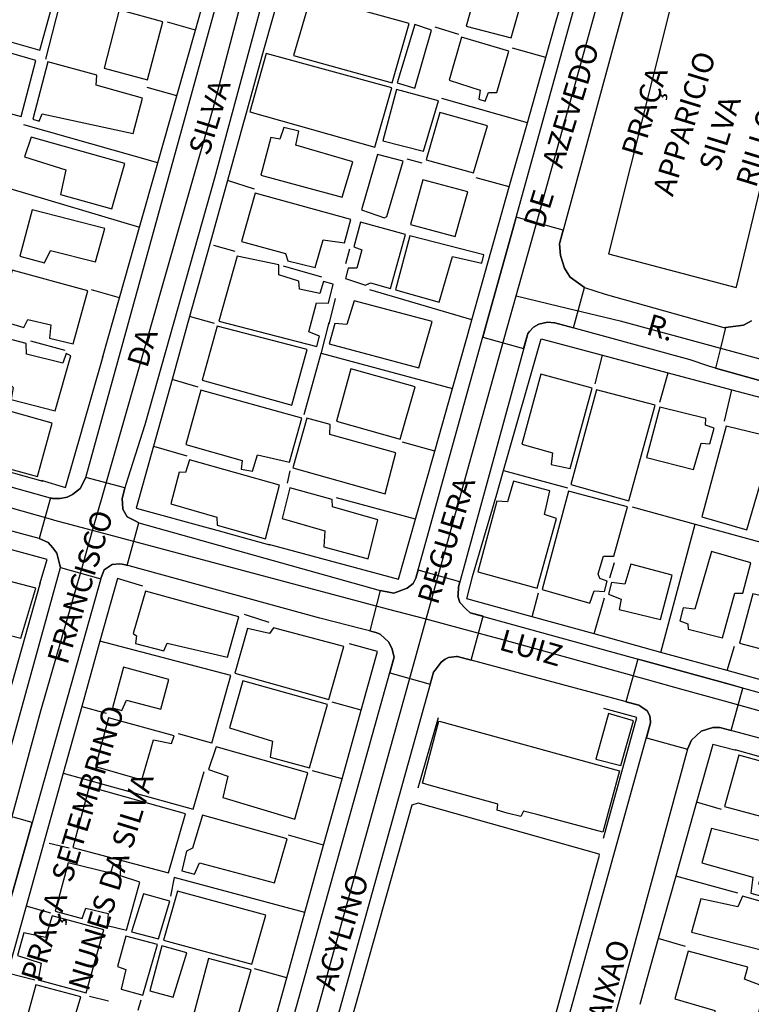
# Model space of a CAD drawing. Extents: x 180697 to 183114, y 1679821 to 1682597.
# Drawn here: x 181240 to 181325, y 1682376 to 1682491 of the extents above; entities that cross this region are included whole.
import ezdxf
from ezdxf.enums import TextEntityAlignment as Align

# ---------------------------------------------------------------- set-up
doc = ezdxf.new("R2010")
doc.units = 0
doc.header["$LTSCALE"] = 9
doc.header["$MEASUREMENT"] = 0
for name, color, linetype in [('V-AREA_VERDE', 3, 'CONTINUOUS'), ('V-EDIFICACAO', 7, 'CONTINUOUS'), ('V-LOTE', 1, 'CONTINUOUS'), ('V-NOME_DOS_LOGRADOUROS', 7, 'CONTINUOUS'), ('V-QUADRA', 6, 'CONTINUOUS'), ('V-TESTADA', 5, 'CONTINUOUS')]:
    doc.layers.add(name, color=color, linetype=linetype)

msp = doc.modelspace()

# ---------------------------------------------------------------- linework, layer by layer
at = {"layer": 'V-AREA_VERDE'}
msp.add_lwpolyline([(181311.78, 1682498.12), (181302.85, 1682465.37), (181302.85, 1682465.37), (181302.8, 1682465.2), (181302.9, 1682463.86), (181303.38, 1682462.37), (181303.38, 1682462.37), (181303.71, 1682461.86), (181303.71, 1682461.86), (181304.05, 1682461.32), (181305.74, 1682460.11), (181308.14, 1682459.31), (181322.03, 1682455.41), (181322.24, 1682455.43), (181322.24, 1682455.43), (181324.32, 1682455.68), (181325.26, 1682456.22)], dxfattribs=at)
at = {"layer": 'V-EDIFICACAO'}
for points in [[(181229.22, 1682363.33), (181230.08, 1682366.48), (181235.95, 1682387.93), (181237.06, 1682392.01), (181238.33, 1682396.66), (181242.13, 1682410.56), (181246.86, 1682427.09), (181248.17, 1682431.67), (181249.29, 1682435.59), (181262.29, 1682481.05), (181270.45, 1682511.96), (181271.53, 1682516.03), (181271.6, 1682516.3), (181272.73, 1682520.27), (181281.41, 1682550.82), (181281.65, 1682551.68), (181284.87, 1682563.55), (181285.72, 1682566.68)], [(181228.82, 1682439.53), (181243.48, 1682435.43), (181244.37, 1682435.43), (181244.37, 1682435.43), (181245.2, 1682435.58), (181245.84, 1682435.89), (181246.53, 1682436.44), (181246.53, 1682436.44), (181246.73, 1682436.6), (181247.38, 1682437.87), (181267.98, 1682512.58)], [(181272.55, 1682510.31), (181262.45, 1682472.89), (181254.3, 1682444.03), (181254.3, 1682444.03), (181252.04, 1682436.93), (181251.63, 1682435.39), (181251.67, 1682434.86), (181251.67, 1682434.86), (181251.73, 1682434.18), (181251.73, 1682434.18), (181252.22, 1682433.27), (181253.06, 1682432.84), (181253.06, 1682432.84), (181253.57, 1682432.57), (181281.81, 1682424.65), (181283.24, 1682424.37), (181283.24, 1682424.37), (181283.43, 1682424.33), (181284.98, 1682424.91), (181285.66, 1682425.48), (181285.79, 1682425.71), (181285.79, 1682425.71), (181286.01, 1682426.08), (181294.35, 1682456.18), (181294.35, 1682456.18), (181297.37, 1682467.06), (181297.37, 1682467.06), (181306.87, 1682501.3)], [(181268.03, 1682352.31), (181268.88, 1682355.37), (181285.76, 1682416.07), (181287.21, 1682421.29), (181288.23, 1682424.95), (181296.69, 1682455.37), (181297.74, 1682459.14), (181299.74, 1682466.33), (181309.4, 1682501.07), (181309.41, 1682501.13), (181310.24, 1682504.88)], [(181268.15, 1682487.88), (181265.93, 1682479.82)], [(181255.8, 1682474.69), (181258.02, 1682482.52)], [(181255.8, 1682474.69), (181258.02, 1682482.52)], [(181266.04, 1682480.12), (181263.95, 1682472.62)], [(181266.04, 1682480.12), (181263.95, 1682472.62)], [(181255.8, 1682474.69), (181240.13, 1682479.12)], [(181253.67, 1682467.18), (181255.8, 1682474.69)], [(181253.67, 1682467.18), (181255.8, 1682474.69)], [(181286.72, 1682474.66), (181284.96, 1682475.13)], [(181263.95, 1682472.62), (181261.88, 1682465.19)], [(181263.95, 1682472.62), (181261.88, 1682465.19)], [(181267.1, 1682471.62), (181263.95, 1682472.62)], [(181236.11, 1682463.22), (181238.5, 1682471.68), (181253.67, 1682467.18)], [(181251.33, 1682458.9), (181253.67, 1682467.18)], [(181251.33, 1682458.9), (181253.67, 1682467.18)], [(181261.88, 1682465.19), (181259.52, 1682456.72)], [(181261.88, 1682465.19), (181259.52, 1682456.72)], [(181264.84, 1682464.31), (181262.36, 1682465.03)], [(181277.79, 1682462.9), (181278.27, 1682464.64)], [(181274.99, 1682461.3), (181270.51, 1682462.62)], [(181352.45, 1682403.25), (181322.1, 1682411.7), (181317.25, 1682413.05), (181313.08, 1682414.21), (181296.34, 1682418.86), (181291.39, 1682420.18), (181287.21, 1682421.29), (181282.69, 1682422.49), (181252.42, 1682430.54), (181248.17, 1682431.67), (181243.61, 1682432.89), (181243.52, 1682432.91), (181213.98, 1682441.27), (181209.51, 1682442.54), (181205.69, 1682443.62), (181189.44, 1682448.22), (181178.58, 1682449.95), (181175.05, 1682451.64), (181146.25, 1682459.4), (181144.32, 1682459.8), (181141.45, 1682460.39), (181138.71, 1682461.33)], [(181251.33, 1682458.9), (181248.06, 1682459.82)], [(181292.54, 1682456.31), (181280.62, 1682459.84)], [(181297.74, 1682459.14), (181302.74, 1682457.93), (181309.88, 1682456.2), (181321.64, 1682453.01), (181327.67, 1682451.38), (181329.64, 1682450.84), (181334.02, 1682449.45), (181339.75, 1682447.63), (181350.53, 1682444.82), (181361.58, 1682441.67), (181363.19, 1682441.18), (181367.17, 1682439.97), (181371.76, 1682438.58), (181383.68, 1682434.97), (181395.47, 1682431.96), (181401.58, 1682430.3), (181405.81, 1682429.15), (181410.86, 1682427.79), (181430.98, 1682422.33), (181432.14, 1682422.05), (181435.7, 1682421.19)], [(181249.34, 1682451.88), (181251.33, 1682458.9)], [(181249.34, 1682451.88), (181251.33, 1682458.9)], [(181275.84, 1682455.83), (181276.59, 1682458.82)], [(181292.54, 1682456.31), (181293.25, 1682458.82)], [(181292.54, 1682456.31), (181293.25, 1682458.82)], [(181259.52, 1682456.72), (181257.47, 1682449.34)], [(181259.52, 1682456.72), (181257.47, 1682449.34)], [(181262.44, 1682455.88), (181259.52, 1682456.72)], [(181274.9, 1682452.35), (181275.87, 1682456.03)], [(181333.34, 1682447.22), (181321.07, 1682450.68), (181321.07, 1682450.68), (181320.29, 1682450.9), (181318.1, 1682451.63), (181302.26, 1682455.97), (181302.21, 1682455.98), (181301.38, 1682456.05), (181300.39, 1682455.8), (181299.74, 1682455.45), (181299.29, 1682454.96), (181299.09, 1682454.73), (181299.04, 1682454.55), (181299.04, 1682454.55), (181290.97, 1682425.1), (181290.93, 1682424.11), (181290.93, 1682424.11), (181290.92, 1682424), (181291.12, 1682423.25), (181291.86, 1682422.52), (181291.86, 1682422.52), (181292.33, 1682422.06), (181292.33, 1682422.06), (181313.57, 1682416.19), (181313.57, 1682416.19), (181322.64, 1682413.68), (181322.64, 1682413.68), (181338.97, 1682409.17)], [(181291.99, 1682454.35), (181292.54, 1682456.31)], [(181291.99, 1682454.35), (181292.54, 1682456.31)], [(181325.26, 1682456.22), (181324.32, 1682455.68), (181322.24, 1682455.43), (181322.24, 1682455.43), (181321.64, 1682453.01), (181321.64, 1682453.01), (181321.07, 1682450.68), (181321.07, 1682450.68), (181333.34, 1682447.22)], [(181240.89, 1682453.87), (181244.93, 1682452.78)], [(181290.27, 1682448.27), (181291.99, 1682454.35)], [(181290.27, 1682448.27), (181291.99, 1682454.35)], [(181296.25, 1682438.68), (181300.66, 1682454.11)], [(181296.25, 1682438.68), (181300.66, 1682454.11)], [(181300.66, 1682454.11), (181307.84, 1682452.18)], [(181300.66, 1682454.11), (181307.84, 1682452.18)], [(181272.93, 1682445.25), (181274.93, 1682452.44), (181290.27, 1682448.27)], [(181246.91, 1682443.38), (181249.4, 1682452.06)], [(181306.96, 1682448.85), (181307.84, 1682452.18)], [(181307.84, 1682452.18), (181314.2, 1682450.48)], [(181307.84, 1682452.18), (181314.2, 1682450.48)], [(181314.2, 1682450.48), (181315.51, 1682450.13)], [(181314.2, 1682450.48), (181315.51, 1682450.13)], [(181314.53, 1682446.69), (181315.51, 1682450.13)], [(181315.51, 1682450.13), (181322.97, 1682448.13)], [(181315.51, 1682450.13), (181322.97, 1682448.13)], [(181257.47, 1682449.34), (181255.3, 1682441.56)], [(181257.47, 1682449.34), (181255.3, 1682441.56)], [(181260.51, 1682448.43), (181257.47, 1682449.34)], [(181288.21, 1682440.97), (181290.27, 1682448.27)], [(181288.21, 1682440.97), (181290.27, 1682448.27)], [(181322.1, 1682444.47), (181322.97, 1682448.13)], [(181322.97, 1682448.13), (181326.51, 1682447.18)], [(181322.97, 1682448.13), (181326.51, 1682447.18)], [(181245.01, 1682436.72), (181246.94, 1682443.5)], [(181245.01, 1682436.72), (181246.94, 1682443.5)], [(181288.21, 1682440.97), (181284.44, 1682442)], [(181255.3, 1682441.56), (181253.28, 1682434.29)], [(181255.3, 1682441.56), (181253.28, 1682434.29)], [(181255.3, 1682441.56), (181259.21, 1682440.41)], [(181285.96, 1682433.01), (181288.21, 1682440.97)], [(181285.96, 1682433.01), (181288.21, 1682440.97)], [(181236.16, 1682397.5), (181244.41, 1682427.36), (181244.34, 1682427.62), (181244.34, 1682427.62), (181243.99, 1682429.03), (181243.54, 1682429.66), (181242.96, 1682430.27), (181242.89, 1682430.3), (181241.91, 1682430.73), (181213.38, 1682438.42)], [(181235.66, 1682439.3), (181242.35, 1682437.46)], [(181270.97, 1682437.21), (181271.29, 1682438.67)], [(181295.38, 1682435.65), (181296.25, 1682438.68)], [(181295.38, 1682435.65), (181296.25, 1682438.68)], [(181296.25, 1682438.68), (181303.72, 1682436.68)], [(181242.14, 1682437.56), (181245.01, 1682436.72)], [(181242.14, 1682437.56), (181245.01, 1682436.72)], [(181285.96, 1682433.01), (181276.71, 1682435.5)], [(181292.64, 1682426.29), (181295.48, 1682435.94)], [(181253.28, 1682434.29), (181262.13, 1682431.86)], [(181253.28, 1682434.29), (181262.13, 1682431.86)], [(181311.3, 1682434.44), (181318.68, 1682432.42)], [(181283.98, 1682425.97), (181285.96, 1682433.01)], [(181283.98, 1682425.97), (181285.96, 1682433.01)], [(181262.01, 1682431.89), (181268.87, 1682430.01)], [(181314.67, 1682417.42), (181318.68, 1682432.42)], [(181318.68, 1682432.42), (181326.78, 1682430.21)], [(181242.87, 1682428.28), (181235.38, 1682430.31)], [(181242.87, 1682428.28), (181235.38, 1682430.31)], [(181268.74, 1682430.07), (181283.98, 1682425.97)], [(181268.74, 1682430.07), (181283.98, 1682425.97)], [(181242, 1682425.42), (181242.87, 1682428.28)], [(181242, 1682425.42), (181242.87, 1682428.28)], [(181266.85, 1682357.42), (181283.43, 1682416.74), (181283.43, 1682416.74), (181283.46, 1682416.84), (181283.2, 1682417.91), (181282.81, 1682418.66), (181281.86, 1682419.51), (181281.81, 1682419.53), (181281.31, 1682419.74), (181274.77, 1682421.4), (181252.02, 1682427.65), (181251.64, 1682427.72), (181251.64, 1682427.72), (181251.37, 1682427.77), (181250.47, 1682427.68), (181249.53, 1682427.06), (181249.33, 1682426.57), (181249.33, 1682426.57), (181249.18, 1682426.18), (181240.68, 1682395.96), (181240.68, 1682395.96), (181238.23, 1682387.27), (181238.23, 1682387.27), (181232.21, 1682365.87)], [(181308.7, 1682426.12), (181309.22, 1682427.95)], [(181251.08, 1682426.04), (181249.04, 1682418.73)], [(181251.08, 1682426.04), (181249.04, 1682418.73)], [(181254.05, 1682425.15), (181251.08, 1682426.04)], [(181254.05, 1682425.15), (181251.08, 1682426.04)], [(181291.96, 1682423.67), (181292.67, 1682426.41)], [(181291.96, 1682423.67), (181292.67, 1682426.41)], [(181242.04, 1682425.54), (181235.09, 1682401.02)], [(181299.59, 1682421.57), (181291.96, 1682423.67)], [(181299.59, 1682421.57), (181291.96, 1682423.67)], [(181299.59, 1682421.57), (181300.33, 1682424.38)], [(181306.86, 1682419.57), (181308.06, 1682423.8)], [(181266.29, 1682421.72), (181265.95, 1682421.83)], [(181266.29, 1682421.72), (181265.95, 1682421.83)], [(181268.84, 1682420.9), (181266.29, 1682421.72)], [(181268.84, 1682420.9), (181266.29, 1682421.72)], [(181306.86, 1682419.57), (181299.59, 1682421.57)], [(181306.86, 1682419.57), (181299.59, 1682421.57)], [(181314.67, 1682417.42), (181306.86, 1682419.57)], [(181314.67, 1682417.42), (181306.86, 1682419.57)], [(181249.04, 1682418.73), (181246.91, 1682411.08)], [(181249.04, 1682418.73), (181246.91, 1682411.08)], [(181262.12, 1682406.81), (181264.36, 1682414.71), (181249.04, 1682418.73)], [(181281.51, 1682417.52), (181278.24, 1682418.43)], [(181281.51, 1682417.52), (181278.24, 1682418.43)], [(181322.43, 1682415.28), (181323.28, 1682418.14)], [(181297.03, 1682350.1), (181313.45, 1682409.19), (181313.44, 1682409.3), (181313.44, 1682409.3), (181313.37, 1682410), (181313.04, 1682410.59), (181312.3, 1682411.09), (181312.3, 1682411.09), (181312.08, 1682411.24), (181290.85, 1682416.95), (181290.74, 1682416.94), (181290.74, 1682416.94), (181289.83, 1682416.83), (181289.44, 1682416.63), (181288.96, 1682416.28), (181288.25, 1682415.35), (181288.25, 1682415.35), (181288.06, 1682415.11), (181271.81, 1682356.66)], [(181279.6, 1682410.67), (181281.51, 1682417.52)], [(181279.6, 1682410.67), (181281.51, 1682417.52)], [(181322.43, 1682415.28), (181314.67, 1682417.42)], [(181322.43, 1682415.28), (181314.67, 1682417.42)], [(181330.26, 1682413.13), (181322.43, 1682415.28)], [(181330.26, 1682413.13), (181322.43, 1682415.28)], [(181246.91, 1682411.08), (181244.73, 1682403.27)], [(181246.91, 1682411.08), (181244.73, 1682403.27)], [(181246.91, 1682411.08), (181249.75, 1682410.31)], [(181279.6, 1682410.67), (181276.19, 1682411.6)], [(181307.95, 1682395.69), (181311.85, 1682409.79), (181308, 1682410.84)], [(181277.36, 1682402.61), (181279.6, 1682410.67)], [(181277.36, 1682402.61), (181279.6, 1682410.67)], [(181288.61, 1682409.77), (181286.23, 1682401.53)], [(181348.37, 1682401.4), (181321.55, 1682408.62), (181321.27, 1682408.63), (181321.27, 1682408.63), (181320.75, 1682408.64), (181319.37, 1682408.18), (181318.84, 1682407.69), (181318.84, 1682407.69), (181318.25, 1682407.15), (181317.78, 1682406.09), (181308.91, 1682373.51)], [(181262.12, 1682406.81), (181258.24, 1682407.89)], [(181320.72, 1682406.64), (181318.83, 1682399.9)], [(181320.72, 1682406.64), (181318.83, 1682399.9)], [(181323.33, 1682405.99), (181320.72, 1682406.64)], [(181323.33, 1682405.99), (181320.72, 1682406.64)], [(181334.43, 1682402.88), (181323.35, 1682406), (181323.33, 1682405.99)], [(181323.47, 1682405.96), (181323.33, 1682405.99)], [(181323.47, 1682405.96), (181323.33, 1682405.99)], [(181244.73, 1682403.27), (181240.4, 1682387.73)], [(181244.73, 1682403.27), (181240.4, 1682387.73)], [(181244.73, 1682403.27), (181259.94, 1682399.08), (181261.24, 1682403.49)], [(181277.36, 1682402.61), (181273.9, 1682403.56)], [(181275.2, 1682394.84), (181277.36, 1682402.61)], [(181275.2, 1682394.84), (181277.36, 1682402.61)], [(181285.52, 1682399.53), (181273.46, 1682356.81), (181273.92, 1682355.25), (181274.5, 1682354.47), (181275.23, 1682353.94), (181292.79, 1682348.98), (181294.05, 1682348.95), (181295.01, 1682349.5), (181295.62, 1682350.57), (181307.47, 1682393.68), (181307.44, 1682393.8), (181286.27, 1682399.76), (181285.52, 1682399.53)], [(181318.83, 1682399.9), (181316.4, 1682391.25)], [(181318.83, 1682399.9), (181316.4, 1682391.25)], [(181321.76, 1682399.02), (181318.83, 1682399.9)], [(181275.2, 1682394.84), (181271.11, 1682396.03)], [(181245.42, 1682394.49), (181243.09, 1682395.05)], [(181273.02, 1682386.99), (181275.2, 1682394.84)], [(181273.02, 1682386.99), (181275.2, 1682394.84)], [(181316.4, 1682391.25), (181314.35, 1682383.94)], [(181316.4, 1682391.25), (181314.35, 1682383.94)], [(181323.67, 1682389.26), (181316.4, 1682391.25)], [(181273.02, 1682386.99), (181257.7, 1682391.08), (181257.27, 1682388.9)], [(181240.4, 1682387.73), (181238.21, 1682379.89)], [(181240.4, 1682387.73), (181238.21, 1682379.89)], [(181243.29, 1682386.91), (181240.4, 1682387.73)], [(181270.89, 1682379.33), (181273.02, 1682386.99)], [(181270.89, 1682379.33), (181273.02, 1682386.99)], [(181314.35, 1682383.94), (181313.26, 1682380.02)], [(181314.35, 1682383.94), (181313.26, 1682380.02)], [(181317.55, 1682382.99), (181314.35, 1682383.94)], [(181241.42, 1682379.05), (181238.21, 1682379.89)], [(181270.89, 1682379.33), (181267.13, 1682380.39)], [(181313.26, 1682380.02), (181312.19, 1682376.2)], [(181313.26, 1682380.02), (181312.19, 1682376.2)], [(181268.98, 1682372.48), (181270.89, 1682379.33)], [(181268.98, 1682372.48), (181270.89, 1682379.33)], [(181250.05, 1682376.59), (181247.83, 1682377.14)], [(181253.49, 1682375.56), (181253.85, 1682376.78)]]:
    msp.add_lwpolyline(points, dxfattribs=at)
for points in [[(181228.03, 1682491.86), (181241.99, 1682487.89), (181243.84, 1682494.52), (181232.39, 1682497.58), (181230.77, 1682492.09), (181228.33, 1682492.68), (181228.03, 1682491.86)], [(181298.62, 1682494.56), (181293.38, 1682496), (181291.87, 1682490.68), (181297.16, 1682489.3), (181298.62, 1682494.56)], [(181285.23, 1682491.01), (181273.69, 1682494.2), (181271.69, 1682487.24), (181283.23, 1682484.07), (181285.23, 1682491.01)], [(181254.59, 1682484.39), (181256.41, 1682491.2), (181251.29, 1682492.6), (181249.53, 1682485.77), (181254.59, 1682484.39)], [(181285.89, 1682483.43), (181287.81, 1682490.2), (181285.89, 1682490.86), (181283.81, 1682484.05), (181285.89, 1682483.43)], [(181239.82, 1682480.12), (181241.52, 1682486.66), (181229.45, 1682490.18), (181227.68, 1682483.41), (181239.82, 1682480.12)], [(181294.12, 1682481.9), (181294.49, 1682482.94), (181295.47, 1682482.94), (181296.87, 1682487.77), (181291.33, 1682489.38), (181289.9, 1682484.35), (181293.51, 1682483.2), (181293.37, 1682482.16), (181294.12, 1682481.9)], [(181283.19, 1682483.46), (181268.5, 1682487.5), (181266.56, 1682480.67), (181281.18, 1682476.51), (181283.19, 1682483.46)], [(181254.02, 1682482.24), (181248.59, 1682483.78), (181248.68, 1682484.94), (181242.94, 1682486.52), (181241.18, 1682479.8), (181241.92, 1682479.58), (181242.26, 1682480.43), (181252.92, 1682478.14), (181254.02, 1682482.24)], [(181288.64, 1682481.96), (181283.74, 1682483.29), (181282.15, 1682477.28), (181286.89, 1682476.06), (181288.64, 1682481.96)], [(181294.38, 1682479.04), (181288.78, 1682480.57), (181287.19, 1682475.05), (181292.73, 1682473.52), (181294.38, 1682479.04)], [(181267.84, 1682473.26), (181277.39, 1682470.68), (181278.63, 1682474.82), (181271.95, 1682476.74), (181272.31, 1682478.38), (181270.54, 1682478.83), (181270.08, 1682477.47), (181269.01, 1682477.65), (181267.84, 1682473.26)], [(181250.41, 1682469.31), (181251.95, 1682474.6), (181240.97, 1682477.69), (181240.22, 1682475.38), (181245.05, 1682473.88), (181244.43, 1682471), (181250.41, 1682469.31)], [(181282.59, 1682468.4), (181284.5, 1682474.89), (181281.51, 1682475.68), (181279.63, 1682469.19), (181282.32, 1682468.26), (181282.59, 1682468.4)], [(181292.09, 1682471.31), (181286.8, 1682472.71), (181285.37, 1682467.49), (181290.59, 1682466.09), (181292.09, 1682471.31)], [(181274.2, 1682462.45), (181275.14, 1682465.7), (181277.63, 1682465.33), (181278.38, 1682468.07), (181267.2, 1682471.15), (181265.6, 1682465.49), (181270.74, 1682464.1), (181271.02, 1682463.22), (181274.2, 1682462.45)], [(181248.52, 1682463.11), (181249.62, 1682467), (181241.12, 1682469.2), (181239.68, 1682463.77), (181242.55, 1682463), (181243.23, 1682464.42), (181248.52, 1682463.11)], [(181277.75, 1682461.16), (181280.11, 1682460.38), (181280.69, 1682460.66), (181283.02, 1682460), (181284.79, 1682466.32), (181279.53, 1682467.75), (181278.74, 1682464.88), (181279.68, 1682464.5), (181279.08, 1682462.37), (181278.07, 1682462.35), (181277.75, 1682461.16)], [(181304.05, 1682461.32), (181303.71, 1682461.86), (181303.38, 1682462.37), (181302.9, 1682463.86), (181302.8, 1682465.2), (181302.85, 1682465.37), (181303.239, 1682466.795), (181297.721, 1682468.326), (181297.37, 1682467.06), (181294.35, 1682456.18), (181293.822, 1682454.276), (181298.602, 1682452.952), (181299.04, 1682454.55), (181299.09, 1682454.73), (181299.29, 1682454.96), (181299.74, 1682455.45), (181300.39, 1682455.8), (181301.38, 1682456.05), (181302.21, 1682455.98), (181302.26, 1682455.97), (181304.442, 1682455.372), (181305.74, 1682460.11)], [(181293.71, 1682462.95), (181293.93, 1682463.91), (181285.27, 1682466.17), (181283.63, 1682459.84), (181288.73, 1682458.4), (181290.29, 1682463.74), (181293.71, 1682462.95)], [(181275.19, 1682460.82), (181274.77, 1682459.39), (181272.4, 1682459.9), (181272.29, 1682460.85), (181269.96, 1682461.57), (181269.95, 1682462.75), (181265.09, 1682463.77), (181262.93, 1682456.17), (181274.41, 1682453.19), (181274.74, 1682454.43), (181273.48, 1682454.91), (181274.38, 1682458.31), (181275.79, 1682458.29), (181276.33, 1682460.48), (181275.19, 1682460.82)], [(181243.29, 1682455.72), (181243.13, 1682454.16), (181245.91, 1682453.5), (181247.61, 1682459.72), (181238.77, 1682462.13), (181237.26, 1682456.28), (181240.13, 1682455.44), (181240.61, 1682456.35), (181243.29, 1682455.72)], [(181275.84, 1682453.5), (181286.34, 1682450.69), (181287.9, 1682456.13), (181278.78, 1682458.55), (181277.93, 1682455.79), (181276.51, 1682455.91), (181275.84, 1682453.5)], [(181238.49, 1682448.77), (181238.87, 1682448.42), (181238.63, 1682447.02), (181243.79, 1682445.68), (181245.63, 1682452.11), (181245.08, 1682452.38), (181244.7, 1682451.26), (181240.45, 1682452.32), (181240.4, 1682453.55), (181235.93, 1682454.73), (181235.52, 1682453.5), (181234.23, 1682453.41), (181232.98, 1682448.59), (181235.65, 1682447.85), (181236.15, 1682449.28), (181238.49, 1682448.77)], [(181273.28, 1682452.86), (181262.76, 1682455.59), (181260.98, 1682449.26), (181271.48, 1682446.33), (181273.28, 1682452.86)], [(181285.9, 1682448.48), (181278.39, 1682450.58), (181276.7, 1682444.45), (181284.17, 1682442.37), (181285.9, 1682448.48)], [(181304.05, 1682438.92), (181306.63, 1682448.33), (181300.61, 1682449.95), (181298.41, 1682441.76), (181301.99, 1682440.76), (181301.82, 1682439.4), (181304.05, 1682438.92)], [(181267.46, 1682440.54), (181271.23, 1682439.67), (181272.65, 1682444.8), (181260.82, 1682448.1), (181259.09, 1682441.74), (181265.66, 1682439.87), (181265.57, 1682438.86), (181266.87, 1682438.62), (181267.46, 1682440.54)], [(181313.99, 1682446.32), (181307.11, 1682448.12), (181304.11, 1682437.04), (181310.9, 1682435.13), (181313.99, 1682446.32)], [(181241.74, 1682438), (181243.46, 1682444.23), (181233.72, 1682446.98), (181232.28, 1682441.71), (181236.35, 1682440.43), (181236.44, 1682439.43), (181241.74, 1682438)], [(181320.91, 1682443.63), (181319.9, 1682443.99), (181319.91, 1682444.78), (181314.54, 1682446.12), (181312.98, 1682440.23), (181318.48, 1682438.8), (181319.36, 1682441.91), (181320.4, 1682441.8), (181320.91, 1682443.63)], [(181282.39, 1682435.96), (181283.64, 1682440.77), (181275.93, 1682442.91), (181275.95, 1682444.08), (181273.25, 1682444.81), (181271.6, 1682439.01), (181282.39, 1682435.96)], [(181328.31, 1682440.92), (181327.49, 1682441.28), (181327.6, 1682442.61), (181322.29, 1682443.88), (181319.44, 1682433.26), (181324.73, 1682431.77), (181327.17, 1682440.15), (181328.14, 1682440.19), (181328.31, 1682440.92)], [(181262.73, 1682432.3), (181268.39, 1682430.71), (181270.06, 1682436.99), (181259.51, 1682439.93), (181259.03, 1682438.48), (181258.3, 1682438.49), (181257.34, 1682434.79), (181262.69, 1682433.24), (181262.73, 1682432.3)], [(181253.57, 1682432.57), (181253.06, 1682432.84), (181252.22, 1682433.27), (181251.73, 1682434.18), (181251.67, 1682434.86), (181251.63, 1682435.39), (181251.965, 1682436.649), (181247.38, 1682437.87), (181246.73, 1682436.6), (181246.53, 1682436.44), (181245.84, 1682435.89), (181245.2, 1682435.58), (181244.37, 1682435.43), (181243.48, 1682435.43), (181243.243, 1682435.496), (181241.91, 1682430.73), (181242.89, 1682430.3), (181242.96, 1682430.27), (181243.54, 1682429.66), (181243.99, 1682429.03), (181244.34, 1682427.62), (181244.41, 1682427.36), (181249.138, 1682426.03), (181249.18, 1682426.18), (181249.33, 1682426.57), (181249.53, 1682427.06), (181250.47, 1682427.68), (181251.37, 1682427.77), (181251.64, 1682427.72), (181252.02, 1682427.65), (181252.204, 1682427.599)], [(181300.18, 1682424.93), (181302.45, 1682433.08), (181301.06, 1682433.55), (181301.68, 1682436.31), (181297.4, 1682437.44), (181296.73, 1682435.03), (181295.48, 1682435.11), (181293.25, 1682426.84), (181300.18, 1682424.93)], [(181280.41, 1682428.35), (181281.53, 1682432.91), (181276.25, 1682434.46), (181276.22, 1682435.3), (181271.25, 1682436.65), (181270.35, 1682433.09), (181275.35, 1682431.64), (181275.21, 1682429.77), (181280.41, 1682428.35)], [(181307.5, 1682426.04), (181307.34, 1682426.6), (181307.93, 1682428.67), (181309.15, 1682428.67), (181310.74, 1682434.45), (181303.86, 1682436.29), (181300.77, 1682424.78), (181306.34, 1682423.17), (181306.86, 1682424.6), (181308.06, 1682424.52), (181308.38, 1682425.74), (181307.5, 1682426.04)], [(181321.87, 1682419.12), (181323.31, 1682424.33), (181324.26, 1682424.36), (181325.18, 1682427.88), (181320.59, 1682429.2), (181318.65, 1682422.49), (181317.27, 1682422.63), (181316.87, 1682421.1), (181317.81, 1682420.77), (181317.87, 1682420.14), (181321.87, 1682419.12)], [(181293.851, 1682421.64), (181292.33, 1682422.06), (181291.86, 1682422.52), (181291.12, 1682423.25), (181290.92, 1682424), (181290.93, 1682424.11), (181290.97, 1682425.1), (181291.131, 1682425.688), (181286.274, 1682427.034), (181286.01, 1682426.08), (181285.79, 1682425.71), (181285.66, 1682425.48), (181284.98, 1682424.91), (181283.43, 1682424.33), (181283.24, 1682424.37), (181281.81, 1682424.65), (181280.609, 1682419.918), (181281.31, 1682419.74), (181281.81, 1682419.53), (181281.86, 1682419.51), (181282.81, 1682418.66), (181283.2, 1682417.91), (181283.46, 1682416.84), (181283.43, 1682416.74), (181282.953, 1682415.034), (181287.672, 1682413.715), (181288.06, 1682415.11), (181288.25, 1682415.35), (181288.96, 1682416.28), (181289.44, 1682416.63), (181289.83, 1682416.83), (181290.74, 1682416.94), (181290.85, 1682416.95), (181292.472, 1682416.514)], [(181309.79, 1682422.44), (181314.6, 1682421.26), (181315.97, 1682426.46), (181311.14, 1682427.72), (181310.45, 1682425.38), (181308.9, 1682425.58), (181308.55, 1682424.22), (181310.01, 1682423.66), (181309.79, 1682422.44)], [(181234.61, 1682420.4), (181239.76, 1682419.06), (181241.52, 1682424.94), (181234.49, 1682426.77), (181233.75, 1682424), (181235.4, 1682423.37), (181234.61, 1682420.4)], [(181333.44, 1682425.68), (181331.95, 1682426.02), (181331.07, 1682422.92), (181325.42, 1682424.28), (181323.85, 1682418.5), (181329.63, 1682416.96), (181331.06, 1682422.13), (181332.48, 1682422.09), (181333.44, 1682425.68)], [(181256.51, 1682417.58), (181256.9, 1682418.51), (181263.94, 1682416.84), (181265.3, 1682421.59), (181254.35, 1682424.57), (181252.94, 1682419.61), (181253.32, 1682419.37), (181253.2, 1682418.45), (181256.51, 1682417.58)], [(181264.81, 1682414.98), (181275.82, 1682411.92), (181277.57, 1682418.12), (181269.35, 1682420.3), (181268.86, 1682419.62), (181266.28, 1682420.22), (181264.81, 1682414.98)], [(181324.267, 1682413.231), (181322.64, 1682413.68), (181313.57, 1682416.19), (181311.949, 1682416.638), (181310.569, 1682411.646), (181312.08, 1682411.24), (181312.3, 1682411.09), (181313.04, 1682410.59), (181313.37, 1682410), (181313.44, 1682409.3), (181313.45, 1682409.19), (181312.961, 1682407.429), (181317.78, 1682406.09), (181318.25, 1682407.15), (181318.84, 1682407.69), (181319.37, 1682408.18), (181320.75, 1682408.64), (181321.27, 1682408.63), (181321.55, 1682408.62), (181322.894, 1682408.258)], [(181256.15, 1682410.78), (181257.11, 1682414.26), (181251.8, 1682415.7), (181250.51, 1682410.91), (181251.58, 1682410.61), (181252.14, 1682411.84), (181256.15, 1682410.78)], [(181273.56, 1682403.92), (181275.67, 1682411.33), (181265.76, 1682414.07), (181264.2, 1682408.57), (181269.22, 1682407.02), (181268.95, 1682405.16), (181273.56, 1682403.92)], [(181255.3, 1682407.19), (181257.42, 1682406.75), (181257.72, 1682407.65), (181250.04, 1682409.77), (181248.51, 1682404.05), (181253.92, 1682402.51), (181255.3, 1682407.19)], [(181311.44, 1682409.42), (181308.52, 1682410.28), (181307.05, 1682404.93), (181309.98, 1682404.17), (181311.44, 1682409.42)], [(181286.77, 1682402.1), (181288.44, 1682408.52), (181288.69, 1682409.35), (181288.87, 1682409.34), (181309.82, 1682403.57), (181307.88, 1682396.39), (181300.3, 1682398.42), (181298.57, 1682398.85), (181298.26, 1682398.23), (181296.66, 1682398.6), (181295.49, 1682398.95), (181295.57, 1682399.61), (181295.45, 1682399.7), (181287.84, 1682401.8), (181286.77, 1682402.1)], [(181271.83, 1682397.92), (181273.37, 1682403.32), (181262.64, 1682406.37), (181261.74, 1682403.73), (181264, 1682402.94), (181263.43, 1682400.44), (181271.83, 1682397.92)], [(181334.24, 1682399.59), (181333.04, 1682400.25), (181333.66, 1682402.67), (181323.79, 1682405.37), (181322.11, 1682399.4), (181333.3, 1682396.39), (181334.24, 1682399.59)], [(181259.06, 1682398.54), (181247.78, 1682401.67), (181245.87, 1682394.57), (181257.05, 1682391.61), (181259.06, 1682398.54)], [(181240.68, 1682395.96), (181241.114, 1682397.501), (181236.518, 1682398.794), (181236.16, 1682397.5), (181236.07, 1682397.33), (181235.71, 1682396.61), (181234.82, 1682396.09), (181234.2, 1682396), (181233.51, 1682396.12), (181232.94, 1682396.28), (181231.79, 1682396.6), (181230.58, 1682392.29), (181231.696, 1682391.727), (181232.92, 1682390.36), (181233.23, 1682389.31), (181233.25, 1682388.71), (181233.27, 1682387.95), (181238.043, 1682386.604), (181238.23, 1682387.27)], [(181260.7, 1682392.78), (181269.47, 1682390.47), (181270.92, 1682395.6), (181261.02, 1682398.36), (181259.88, 1682394.5), (181259.16, 1682394.17), (181258.63, 1682391.86), (181260.08, 1682391.48), (181260.7, 1682392.78)], [(181326.81, 1682392.96), (181331.68, 1682391.83), (181332.58, 1682394.87), (181327.21, 1682396.39), (181326.62, 1682395.28), (181320.58, 1682396.8), (181319.45, 1682392.78), (181325.41, 1682391.12), (181325.19, 1682389.25), (181327.72, 1682388.55), (181328.01, 1682389.64), (181326.12, 1682390.3), (181326.81, 1682392.96)], [(181252.13, 1682384.92), (181253.7, 1682390.54), (181251.45, 1682391.26), (181251.49, 1682392.49), (181250.58, 1682392.65), (181250.25, 1682391.58), (181245.32, 1682392.78), (181243.8, 1682387.15), (181246.97, 1682386.28), (181247.39, 1682387.47), (181250, 1682386.88), (181249.86, 1682385.45), (181252.13, 1682384.92)], [(181257.21, 1682388.31), (181254.14, 1682389.18), (181252.72, 1682384.73), (181255.89, 1682383.89), (181257.21, 1682388.31)], [(181268.43, 1682386.65), (181258.11, 1682389.46), (181256.48, 1682383.74), (181266.82, 1682380.93), (181268.43, 1682386.65)], [(181330.92, 1682386.99), (181324.22, 1682388.89), (181323.67, 1682387.65), (181319.32, 1682388.59), (181318.26, 1682384.67), (181327.03, 1682382.47), (181327.9, 1682385.44), (181330.31, 1682384.95), (181330.92, 1682386.99)], [(181241.82, 1682379.11), (181247.41, 1682377.58), (181249.49, 1682384.97), (181243.44, 1682386.59), (181242.68, 1682384.05), (181240.14, 1682384.62), (181239.39, 1682381.96), (181242.16, 1682381.07), (181241.82, 1682379.11)], [(181254.05, 1682377.29), (181255.75, 1682383.22), (181252.05, 1682384.2), (181251.09, 1682380.68), (181252.07, 1682380.33), (181251.52, 1682378), (181254.05, 1682377.29)], [(181259.19, 1682382.26), (181256.29, 1682383.09), (181254.89, 1682377.83), (181257.6, 1682377.06), (181259.19, 1682382.26)], [(181327.47, 1682374.13), (181325.96, 1682374.58), (181326.78, 1682378.28), (181324.46, 1682379.2), (181324.83, 1682380.59), (181317.84, 1682382.44), (181316.3, 1682376.89), (181320.97, 1682375.53), (181320.89, 1682374.01), (181326.97, 1682372.38), (181327.47, 1682374.13)], [(181266.71, 1682380.29), (181261.74, 1682381.58), (181259.8, 1682374.27), (181264.62, 1682372.96), (181266.71, 1682380.29)], [(181246.78, 1682377.12), (181241.53, 1682378.53), (181240, 1682372.93), (181245.14, 1682371.49), (181246.78, 1682377.12)]]:
    msp.add_lwpolyline(points, close=True, dxfattribs=at)
at = {"layer": 'V-LOTE'}
for points in [[(181260.21, 1682490.23), (181262.33, 1682497.73)], [(181270.35, 1682495.59), (181268.15, 1682487.88)], [(181308.55, 1682464.03), (181323.45, 1682460.09), (181323.57, 1682460.5), (181330.99, 1682491.19), (181316.24, 1682494.86), (181308.55, 1682464.03)], [(181242.69, 1682486.84), (181244.71, 1682494.63)], [(181302.26, 1682490.75), (181303.34, 1682494.58)], [(181260.21, 1682490.23), (181256.93, 1682491.15)], [(181291.01, 1682489.72), (181288.24, 1682490.58)], [(181301.2, 1682487.02), (181302.26, 1682490.75)], [(181258.02, 1682482.52), (181260.21, 1682490.23)], [(181301.2, 1682487.02), (181297.32, 1682488.1)], [(181299.04, 1682479.36), (181301.2, 1682487.02)], [(181258.02, 1682482.52), (181254.54, 1682483.51)], [(181299.04, 1682479.36), (181289.03, 1682482.2)], [(181296.93, 1682471.88), (181299.04, 1682479.36)], [(181296.93, 1682471.88), (181293.06, 1682472.94)], [(181293.25, 1682458.82), (181296.93, 1682471.88)]]:
    msp.add_lwpolyline(points, dxfattribs=at)
at = {"layer": 'V-QUADRA'}
msp.add_lwpolyline([(181311.78, 1682498.12), (181302.85, 1682465.37), (181302.85, 1682465.37), (181302.8, 1682465.2), (181302.9, 1682463.86), (181303.38, 1682462.37), (181303.38, 1682462.37), (181303.71, 1682461.86), (181303.71, 1682461.86), (181304.05, 1682461.32), (181305.74, 1682460.11), (181308.14, 1682459.31), (181322.03, 1682455.41), (181322.24, 1682455.43), (181322.24, 1682455.43), (181324.32, 1682455.68), (181325.26, 1682456.22)], dxfattribs=at)
at = {"layer": 'V-TESTADA'}
for points in [[(181260.21, 1682490.23), (181262.33, 1682497.73)], [(181270.35, 1682495.59), (181268.15, 1682487.88)], [(181302.26, 1682490.75), (181303.34, 1682494.58)], [(181301.2, 1682487.02), (181302.26, 1682490.75)], [(181258.02, 1682482.52), (181260.21, 1682490.23)], [(181299.04, 1682479.36), (181301.2, 1682487.02)], [(181296.93, 1682471.88), (181299.04, 1682479.36)], [(181293.25, 1682458.82), (181296.93, 1682471.88)]]:
    msp.add_lwpolyline(points, dxfattribs=at)

# ---------------------------------------------------------------- texts
at = {"layer": 'V-EDIFICACAO'}
for s, height, rotation, p in [('SILVA', 2.5, 73, (181261.859, 1682480.038)), ('R.', 2.5, 344, (181314.653, 1682455.432)), ('DA', 2.5, 73, (181254, 1682453.061)), ('REGUERA', 2.5, 73, (181289.564, 1682430.519)), ('FRANCISCO', 2.5, 73, (181246.719, 1682425.073)), ('LUIZ', 2.5, 344, (181299.491, 1682417.951)), ('PRAÇA  SETEMBRINO', 2.50002, 73, (181245.831, 1682395.063)), ('NUNES DA SILVA', 2.50002, 73, (181250.317, 1682390.579)), ('R.         ACYLINO', 2.50002, 73, (181275.847, 1682379.938)), ('R.     WALDEMAR  BOEIRA  DA PAIXAO', 2.50002, 74.03739, (181302.001, 1682356.145))]:
    msp.add_text(s, height=height, rotation=rotation, dxfattribs=at).set_placement(p, align=Align.MIDDLE_CENTER)
at = {"layer": 'V-NOME_DOS_LOGRADOUROS'}
for s, height, p in [('DE    AZEVEDO', 2.50002, (181303.01, 1682477.916)), ('APPARICIO', 2.5, (181317.385, 1682479.307)), ('PRAÇA', 2.5, (181312.748, 1682480.697)), ('SILVA', 2.5, (181321.558, 1682478.148)), ('RILLO', 2.5, (181325.963, 1682476.526))]:
    msp.add_text(s, height=height, rotation=73, dxfattribs=at).set_placement(p, align=Align.MIDDLE_CENTER)

doc.saveas('drawing.dxf')
